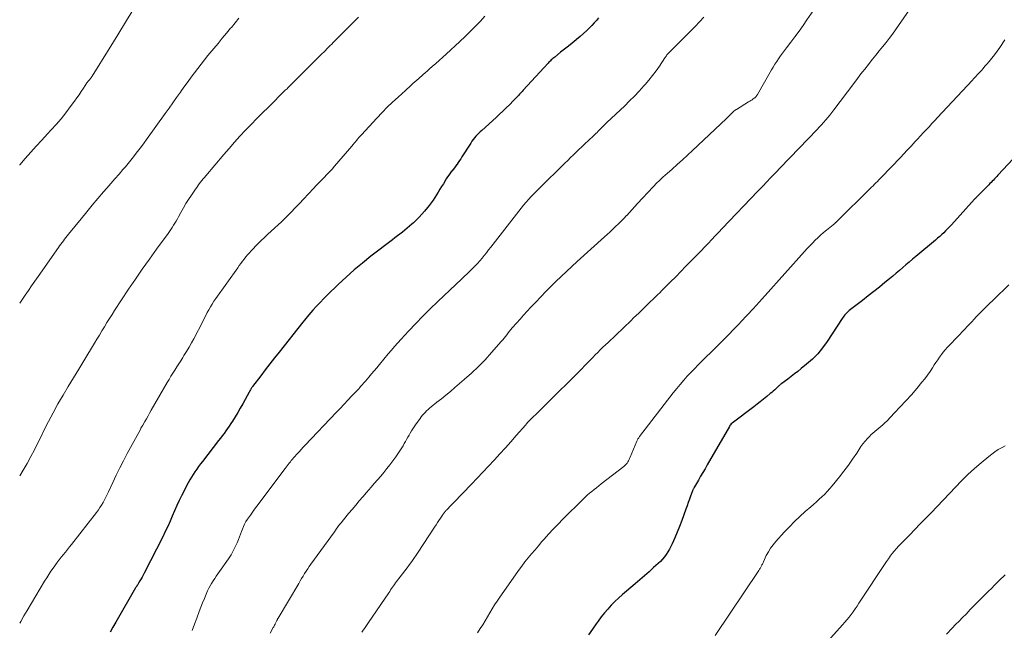
# Model space of a CAD drawing. Units: feet. Extents: x 1915000 to 1920036, y 520000 to 525000.
# Drawn here: x 1915000 to 1915161, y 521447 to 521547 of the extents above; entities that cross this region are included whole.
import ezdxf

# ---------------------------------------------------------------- set-up
doc = ezdxf.new("R2010")
doc.units = ezdxf.units.FT
doc.header["$LTSCALE"] = 100
doc.header["$MEASUREMENT"] = 0
doc.layers.add('CONTOUR INDEX', color=32, linetype='Continuous', lineweight=25)
doc.layers.add('CONTOUR INTERMEDIATE', color=40, linetype='Continuous', lineweight=15)

msp = doc.modelspace()

# ---------------------------------------------------------------- linework, layer by layer
at = {"layer": 'CONTOUR INDEX', "flags": 128}
for points, elevation in [([(1915094.35, 521546.9), (1915094, 521546.48), (1915093.64, 521546.07), (1915093.28, 521545.66), (1915093, 521545.37), (1915092.47, 521544.84), (1915091.93, 521544.32), (1915091.36, 521543.83), (1915090.79, 521543.35), (1915090.7, 521543.28), (1915090.07, 521542.78), (1915089.44, 521542.29), (1915088.81, 521541.78), (1915088.18, 521541.28), (1915087.21, 521540.5), (1915087.07, 521540.39), (1915086.93, 521540.27), (1915086.8, 521540.15), (1915086.66, 521540.02), (1915086.54, 521539.9), (1915086.41, 521539.77), (1915086.28, 521539.64), (1915086.16, 521539.5), (1915082.09, 521535.09), (1915081.89, 521534.88), (1915081.69, 521534.66), (1915081.49, 521534.45), (1915081.29, 521534.23), (1915081.08, 521534.02), (1915080.88, 521533.81), (1915080.68, 521533.6), (1915080.47, 521533.39), (1915079.83, 521532.73), (1915079.29, 521532.2), (1915078.75, 521531.67), (1915078.2, 521531.16), (1915077.65, 521530.65), (1915075.32, 521528.54), (1915075.06, 521528.31), (1915074.82, 521528.07), (1915074.58, 521527.82), (1915074.34, 521527.57), (1915074.12, 521527.31), (1915073.91, 521527.04), (1915073.71, 521526.76), (1915073.52, 521526.47), (1915072.1, 521524.2), (1915071.9, 521523.9), (1915071.71, 521523.6), (1915071.5, 521523.31), (1915071.3, 521523.02), (1915071.08, 521522.73), (1915070.87, 521522.45), (1915070.65, 521522.17), (1915070.42, 521521.89), (1915070.39, 521521.86), (1915070.16, 521521.56), (1915069.93, 521521.26), (1915069.72, 521520.94), (1915069.52, 521520.62), (1915069.06, 521519.84), (1915068.78, 521519.39), (1915068.51, 521518.94), (1915068.24, 521518.48), (1915067.96, 521518.03), (1915067.68, 521517.59), (1915067.38, 521517.15), (1915067.07, 521516.72), (1915066.75, 521516.31), (1915065.99, 521515.37), (1915065.57, 521514.88), (1915065.13, 521514.4), (1915064.68, 521513.93), (1915064.21, 521513.48), (1915063.95, 521513.24), (1915063.57, 521512.9), (1915063.18, 521512.57), (1915062.79, 521512.25), (1915062.38, 521511.94), (1915061.97, 521511.64), (1915061.57, 521511.33), (1915061.16, 521511.02), (1915060.76, 521510.71), (1915057.25, 521508), (1915055.87, 521506.9), (1915054.52, 521505.77), (1915053.21, 521504.59), (1915051.92, 521503.39), (1915050.2, 521501.72), (1915049.58, 521501.11), (1915048.97, 521500.49), (1915048.38, 521499.85), (1915047.8, 521499.2), (1915047.16, 521498.48), (1915046.91, 521498.18), (1915046.65, 521497.88), (1915046.41, 521497.58), (1915046.16, 521497.27), (1915042.3, 521492.38), (1915041.54, 521491.42), (1915040.79, 521490.45), (1915040.04, 521489.48), (1915039.29, 521488.5), (1915037.97, 521486.75), (1915037.89, 521486.65), (1915037.81, 521486.54), (1915037.74, 521486.43), (1915037.67, 521486.32), (1915037.6, 521486.21), (1915037.54, 521486.09), (1915037.47, 521485.98), (1915037.41, 521485.86), (1915036.76, 521484.65), (1915036.36, 521483.94), (1915035.96, 521483.22), (1915035.54, 521482.52), (1915035.12, 521481.82), (1915034.69, 521481.14), (1915034.42, 521480.73), (1915034.16, 521480.32), (1915033.88, 521479.92), (1915033.59, 521479.52), (1915033.31, 521479.12), (1915033.01, 521478.73), (1915032.72, 521478.34), (1915032.42, 521477.95), (1915029.81, 521474.56), (1915029.49, 521474.14), (1915029.17, 521473.72), (1915028.86, 521473.29), (1915028.56, 521472.87), (1915028.26, 521472.43), (1915027.98, 521471.98), (1915027.71, 521471.53), (1915027.46, 521471.07), (1915026.41, 521469.03), (1915026, 521468.2), (1915025.6, 521467.36), (1915025.22, 521466.51), (1915024.86, 521465.65), (1915024.51, 521464.79), (1915024.13, 521463.94), (1915023.74, 521463.1), (1915023.32, 521462.26), (1915020.28, 521456.31), (1915020.12, 521456), (1915019.95, 521455.69), (1915019.78, 521455.39), (1915019.6, 521455.09), (1915019.36, 521454.68), (1915019.3, 521454.59), (1915019.24, 521454.49), (1915019.18, 521454.39), (1915019.12, 521454.3), (1915019.07, 521454.2), (1915019.01, 521454.1), (1915018.95, 521454.01), (1915018.9, 521453.91), (1915015.66, 521448.31), (1915015.21, 521447.51), (1915014.77, 521446.7)], 960), ([(1915164.43, 521526.56), (1915159.47, 521521.23), (1915159.29, 521521.03), (1915159.1, 521520.84), (1915158.92, 521520.64), (1915158.73, 521520.44), (1915158.55, 521520.25), (1915158.36, 521520.06), (1915158.17, 521519.86), (1915157.98, 521519.67), (1915157.15, 521518.83), (1915156.97, 521518.65), (1915156.78, 521518.47), (1915156.6, 521518.28), (1915156.42, 521518.1), (1915156.2, 521517.87), (1915156.13, 521517.8), (1915156.06, 521517.73), (1915155.99, 521517.66), (1915155.92, 521517.59), (1915155.86, 521517.52), (1915155.79, 521517.45), (1915155.72, 521517.37), (1915155.66, 521517.3), (1915151.87, 521513.13), (1915151.56, 521512.8), (1915151.25, 521512.48), (1915150.94, 521512.16), (1915150.62, 521511.85), (1915150.3, 521511.54), (1915149.97, 521511.23), (1915149.63, 521510.94), (1915149.29, 521510.65), (1915146.1, 521507.98), (1915145.55, 521507.52), (1915145.01, 521507.07), (1915144.47, 521506.61), (1915143.94, 521506.15), (1915143.4, 521505.69), (1915142.86, 521505.24), (1915142.31, 521504.78), (1915141.77, 521504.33), (1915141.05, 521503.73), (1915140.15, 521502.99), (1915139.23, 521502.25), (1915138.31, 521501.53), (1915137.38, 521500.81), (1915135.42, 521499.31), (1915135.22, 521499.15), (1915135.03, 521498.99), (1915134.85, 521498.81), (1915134.68, 521498.63), (1915134.51, 521498.44), (1915134.35, 521498.25), (1915134.21, 521498.05), (1915134.06, 521497.84), (1915131.62, 521494.11), (1915130.88, 521493.09), (1915130.09, 521492.12), (1915129.21, 521491.23), (1915128.27, 521490.39), (1915127.4, 521489.68), (1915126.85, 521489.24), (1915126.3, 521488.81), (1915125.75, 521488.38), (1915125.19, 521487.97), (1915124.22, 521487.25), (1915124.14, 521487.19), (1915124.06, 521487.13), (1915123.99, 521487.07), (1915123.91, 521487.01), (1915123.84, 521486.94), (1915123.77, 521486.88), (1915123.7, 521486.81), (1915123.63, 521486.75), (1915123.3, 521486.44), (1915123.07, 521486.23), (1915122.83, 521486.02), (1915122.59, 521485.81), (1915122.35, 521485.61), (1915121.79, 521485.14), (1915121.26, 521484.71), (1915120.73, 521484.29), (1915120.19, 521483.87), (1915119.65, 521483.45), (1915116.14, 521480.78), (1915116, 521480.67), (1915115.88, 521480.54), (1915115.78, 521480.41), (1915115.68, 521480.26), (1915112.07, 521473.98), (1915111.72, 521473.36), (1915111.36, 521472.74), (1915111, 521472.12), (1915110.64, 521471.5), (1915110, 521470.42), (1915109.96, 521470.34), (1915109.92, 521470.26), (1915109.87, 521470.18), (1915109.83, 521470.1), (1915109.79, 521470.02), (1915109.75, 521469.94), (1915109.72, 521469.86), (1915109.69, 521469.77), (1915109.37, 521468.89), (1915109.17, 521468.37), (1915108.98, 521467.84), (1915108.79, 521467.31), (1915108.6, 521466.79), (1915108.27, 521465.85), (1915107.92, 521464.9), (1915107.55, 521463.95), (1915107.17, 521463.01), (1915106.77, 521462.07), (1915106.35, 521461.12), (1915106.14, 521460.67), (1915105.91, 521460.23), (1915105.66, 521459.81), (1915105.39, 521459.39), (1915105.09, 521459), (1915104.78, 521458.61), (1915104.44, 521458.25), (1915104.09, 521457.91), (1915103.34, 521457.23), (1915102.59, 521456.56), (1915101.84, 521455.9), (1915101.08, 521455.24), (1915100.32, 521454.59), (1915098.89, 521453.38), (1915098.26, 521452.83), (1915097.63, 521452.27), (1915097.03, 521451.69), (1915096.44, 521451.09), (1915095.87, 521450.47), (1915095.32, 521449.84), (1915094.8, 521449.19), (1915094.29, 521448.52), (1915093.99, 521448.09), (1915093.35, 521447.19), (1915092.73, 521446.29)], 940)]:
    msp.add_lwpolyline(points, dxfattribs=dict(at, elevation=elevation))
at = {"layer": 'CONTOUR INTERMEDIATE', "flags": 128}
for points, elevation in [([(1915146.93, 521551.02), (1915142.77, 521544.96), (1915142.27, 521544.25), (1915141.75, 521543.54), (1915141.22, 521542.85), (1915140.67, 521542.17), (1915140.12, 521541.5), (1915139.57, 521540.82), (1915139.02, 521540.14), (1915138.47, 521539.46), (1915138.34, 521539.29), (1915137.74, 521538.53), (1915137.14, 521537.76), (1915136.55, 521536.98), (1915135.96, 521536.2), (1915132.72, 521531.87), (1915132.4, 521531.46), (1915132.08, 521531.04), (1915131.74, 521530.64), (1915131.4, 521530.24), (1915131.05, 521529.84), (1915130.7, 521529.45), (1915130.34, 521529.07), (1915129.98, 521528.68), (1915125.54, 521524.07), (1915124.99, 521523.5), (1915124.44, 521522.93), (1915123.89, 521522.35), (1915123.35, 521521.78), (1915122.89, 521521.3), (1915122.57, 521520.96), (1915122.25, 521520.63), (1915121.94, 521520.3), (1915121.62, 521519.96), (1915121.3, 521519.63), (1915120.99, 521519.3), (1915120.67, 521518.97), (1915120.35, 521518.63), (1915114.52, 521512.53), (1915113.95, 521511.92), (1915113.37, 521511.32), (1915112.8, 521510.72), (1915112.22, 521510.11), (1915111.65, 521509.51), (1915111.07, 521508.91), (1915110.49, 521508.31), (1915109.91, 521507.71), (1915109.42, 521507.21), (1915108.6, 521506.37), (1915107.77, 521505.52), (1915106.94, 521504.68), (1915106.11, 521503.84), (1915104.69, 521502.41), (1915104.34, 521502.06), (1915103.99, 521501.71), (1915103.63, 521501.37), (1915103.28, 521501.03), (1915102.79, 521500.56), (1915102.67, 521500.45), (1915102.56, 521500.34), (1915102.45, 521500.24), (1915102.34, 521500.13), (1915102.23, 521500.02), (1915102.12, 521499.92), (1915102.01, 521499.81), (1915101.9, 521499.7), (1915101.31, 521499.13), (1915100.9, 521498.74), (1915100.49, 521498.34), (1915100.08, 521497.95), (1915099.67, 521497.56), (1915095.91, 521493.97), (1915095.48, 521493.57), (1915095.07, 521493.16), (1915094.65, 521492.75), (1915094.24, 521492.33), (1915093.83, 521491.92), (1915093.42, 521491.5), (1915093.01, 521491.08), (1915092.61, 521490.66), (1915092.2, 521490.24), (1915091.58, 521489.61), (1915090.97, 521488.99), (1915090.35, 521488.37), (1915089.73, 521487.75), (1915087.42, 521485.45), (1915086.71, 521484.74), (1915085.99, 521484.04), (1915085.27, 521483.33), (1915084.56, 521482.63), (1915083.34, 521481.44), (1915083.23, 521481.33), (1915083.12, 521481.22), (1915083.01, 521481.11), (1915082.9, 521480.99), (1915082.79, 521480.88), (1915082.69, 521480.76), (1915082.58, 521480.65), (1915082.48, 521480.53), (1915080.94, 521478.76), (1915080.06, 521477.77), (1915079.18, 521476.77), (1915078.29, 521475.78), (1915077.39, 521474.8), (1915077.36, 521474.76), (1915076.44, 521473.77), (1915075.52, 521472.78), (1915074.58, 521471.8), (1915073.64, 521470.82), (1915070.75, 521467.83), (1915070.52, 521467.6), (1915070.3, 521467.36), (1915070.07, 521467.13), (1915069.85, 521466.9), (1915069.58, 521466.62), (1915069.49, 521466.53), (1915069.4, 521466.43), (1915069.32, 521466.33), (1915069.23, 521466.23), (1915069.15, 521466.13), (1915069.07, 521466.02), (1915069, 521465.91), (1915068.92, 521465.81), (1915068.59, 521465.3), (1915068.35, 521464.94), (1915068.11, 521464.57), (1915067.87, 521464.21), (1915067.64, 521463.84), (1915064.96, 521459.76), (1915064.61, 521459.24), (1915064.26, 521458.73), (1915063.9, 521458.22), (1915063.53, 521457.72), (1915063.16, 521457.22), (1915062.78, 521456.73), (1915062.41, 521456.23), (1915062.03, 521455.74), (1915061.43, 521454.95), (1915061.27, 521454.73), (1915061.1, 521454.5), (1915060.94, 521454.28), (1915060.78, 521454.05), (1915060.63, 521453.82), (1915060.47, 521453.59), (1915060.31, 521453.36), (1915060.16, 521453.13), (1915056.87, 521448.28), (1915056.66, 521447.97), (1915056.44, 521447.65), (1915056.22, 521447.33), (1915056.01, 521447.01), (1915055.79, 521446.7)], 948), ([(1915018.8, 521548.76), (1915017.4, 521546.44), (1915015.99, 521544.13), (1915014.57, 521541.83), (1915011.82, 521537.39), (1915011.77, 521537.31), (1915011.72, 521537.23), (1915011.66, 521537.15), (1915011.6, 521537.08), (1915011.54, 521537), (1915011.48, 521536.93), (1915011.42, 521536.86), (1915011.36, 521536.79), (1915011.3, 521536.72), (1915011.22, 521536.61), (1915011.13, 521536.5), (1915011.05, 521536.39), (1915010.97, 521536.27), (1915010.4, 521535.43), (1915010.04, 521534.89), (1915009.67, 521534.35), (1915009.29, 521533.82), (1915008.92, 521533.3), (1915008.24, 521532.37), (1915007.51, 521531.4), (1915006.75, 521530.44), (1915005.95, 521529.52), (1915005.14, 521528.61), (1915004.53, 521527.95), (1915003.61, 521526.96), (1915002.71, 521525.97), (1915001.81, 521524.96), (1915000.91, 521523.95), (1915000.03, 521522.93), (1915000, 521522.89)], 976), ([(1915129.45, 521548.2), (1915128.33, 521546.57), (1915127.69, 521545.64), (1915127.04, 521544.72), (1915126.37, 521543.82), (1915125.7, 521542.91), (1915124.99, 521541.99), (1915124.66, 521541.55), (1915124.34, 521541.12), (1915124.02, 521540.67), (1915123.71, 521540.23), (1915123.4, 521539.78), (1915123.1, 521539.33), (1915122.82, 521538.86), (1915122.55, 521538.39), (1915120.29, 521534.41), (1915120.24, 521534.32), (1915120.18, 521534.24), (1915120.12, 521534.15), (1915120.05, 521534.07), (1915119.98, 521533.99), (1915119.91, 521533.92), (1915119.83, 521533.85), (1915119.74, 521533.79), (1915119.56, 521533.66), (1915119.38, 521533.53), (1915119.2, 521533.41), (1915119.02, 521533.29), (1915118.83, 521533.18), (1915116.83, 521531.95), (1915116.7, 521531.88), (1915116.58, 521531.79), (1915116.47, 521531.7), (1915116.36, 521531.61), (1915116.25, 521531.51), (1915116.14, 521531.41), (1915116.04, 521531.3), (1915115.93, 521531.2), (1915115.81, 521531.07), (1915115.65, 521530.9), (1915115.48, 521530.73), (1915115.31, 521530.56), (1915115.14, 521530.4), (1915109.69, 521525.26), (1915108.86, 521524.49), (1915108.03, 521523.73), (1915107.19, 521522.97), (1915106.35, 521522.22), (1915105.15, 521521.17), (1915104.9, 521520.95), (1915104.66, 521520.73), (1915104.41, 521520.5), (1915104.17, 521520.27), (1915103.93, 521520.04), (1915103.7, 521519.81), (1915103.47, 521519.57), (1915103.24, 521519.32), (1915100.73, 521516.6), (1915100.29, 521516.12), (1915099.84, 521515.64), (1915099.4, 521515.16), (1915098.95, 521514.68), (1915098.92, 521514.64), (1915098.48, 521514.19), (1915098.04, 521513.74), (1915097.6, 521513.3), (1915097.15, 521512.86), (1915096.69, 521512.43), (1915096.23, 521512), (1915095.77, 521511.58), (1915095.31, 521511.16), (1915090.87, 521507.15), (1915089.99, 521506.35), (1915089.13, 521505.55), (1915088.27, 521504.73), (1915087.42, 521503.91), (1915086.58, 521503.08), (1915085.75, 521502.25), (1915084.93, 521501.4), (1915084.11, 521500.55), (1915083.33, 521499.71), (1915082.73, 521499.07), (1915082.14, 521498.43), (1915081.56, 521497.77), (1915080.98, 521497.11), (1915080.3, 521496.32), (1915080.07, 521496.05), (1915079.85, 521495.77), (1915079.63, 521495.5), (1915079.41, 521495.21), (1915079.19, 521494.93), (1915078.97, 521494.66), (1915078.74, 521494.38), (1915078.51, 521494.11), (1915076.92, 521492.29), (1915075.87, 521491.13), (1915074.78, 521490.01), (1915073.65, 521488.93), (1915072.48, 521487.89), (1915070.93, 521486.58), (1915070.21, 521485.97), (1915069.49, 521485.37), (1915068.76, 521484.78), (1915068.02, 521484.19), (1915067.06, 521483.43), (1915066.81, 521483.23), (1915066.56, 521483.01), (1915066.32, 521482.79), (1915066.09, 521482.55), (1915065.87, 521482.31), (1915065.66, 521482.07), (1915065.45, 521481.81), (1915065.26, 521481.55), (1915064.54, 521480.53), (1915064.31, 521480.2), (1915064.09, 521479.86), (1915063.88, 521479.52), (1915063.67, 521479.18), (1915063.47, 521478.83), (1915063.27, 521478.49), (1915063.08, 521478.14), (1915062.88, 521477.8), (1915062.69, 521477.46), (1915062.49, 521477.12), (1915062.28, 521476.79), (1915062.06, 521476.46), (1915061.29, 521475.31), (1915060.83, 521474.66), (1915060.36, 521474.01), (1915059.87, 521473.38), (1915059.37, 521472.77), (1915058.85, 521472.16), (1915058.33, 521471.55), (1915057.81, 521470.94), (1915057.29, 521470.34), (1915056.53, 521469.46), (1915055.94, 521468.78), (1915055.36, 521468.1), (1915054.78, 521467.42), (1915054.2, 521466.73), (1915053.66, 521466.09), (1915053.35, 521465.72), (1915053.05, 521465.35), (1915052.75, 521464.98), (1915052.45, 521464.61), (1915052.15, 521464.24), (1915051.86, 521463.86), (1915051.57, 521463.48), (1915051.29, 521463.09), (1915047.47, 521457.79), (1915047.21, 521457.41), (1915046.95, 521457.03), (1915046.69, 521456.64), (1915046.44, 521456.25), (1915046.2, 521455.86), (1915045.96, 521455.47), (1915045.72, 521455.07), (1915045.48, 521454.67), (1915042.14, 521449), (1915042.11, 521448.96), (1915042.08, 521448.91), (1915042.05, 521448.86), (1915042.02, 521448.81), (1915042, 521448.76), (1915041.97, 521448.71), (1915041.95, 521448.67), (1915041.92, 521448.62), (1915041.87, 521448.5), (1915041.82, 521448.4), (1915041.77, 521448.29), (1915041.72, 521448.19), (1915041.67, 521448.08), (1915041.63, 521448.01), (1915041.56, 521447.87), (1915041.49, 521447.73), (1915041.42, 521447.59), (1915041.34, 521447.45), (1915040.84, 521446.53)], 952), ([(1915075.84, 521547.14), (1915075.1, 521546.37), (1915074.28, 521545.52), (1915073.45, 521544.68), (1915072.6, 521543.86), (1915071.74, 521543.05), (1915069.51, 521540.98), (1915068.95, 521540.47), (1915068.39, 521539.96), (1915067.83, 521539.46), (1915067.26, 521538.95), (1915066.82, 521538.57), (1915066.47, 521538.26), (1915066.12, 521537.95), (1915065.78, 521537.64), (1915065.43, 521537.33), (1915065.35, 521537.27), (1915065.04, 521536.99), (1915064.73, 521536.72), (1915064.42, 521536.44), (1915064.11, 521536.16), (1915063.8, 521535.89), (1915063.48, 521535.61), (1915063.18, 521535.33), (1915062.87, 521535.06), (1915061.68, 521533.98), (1915060.79, 521533.15), (1915059.92, 521532.3), (1915059.07, 521531.44), (1915058.23, 521530.55), (1915055.71, 521527.83), (1915055.5, 521527.61), (1915055.3, 521527.38), (1915055.11, 521527.15), (1915054.92, 521526.91), (1915054.73, 521526.68), (1915054.54, 521526.44), (1915054.35, 521526.21), (1915054.15, 521525.98), (1915051.33, 521522.7), (1915050.92, 521522.23), (1915050.5, 521521.77), (1915050.07, 521521.32), (1915049.64, 521520.87), (1915049.2, 521520.43), (1915048.77, 521519.98), (1915048.34, 521519.53), (1915047.91, 521519.08), (1915046.29, 521517.32), (1915045.61, 521516.6), (1915044.93, 521515.89), (1915044.24, 521515.18), (1915043.54, 521514.48), (1915043.2, 521514.15), (1915042.66, 521513.63), (1915042.12, 521513.11), (1915041.56, 521512.6), (1915041, 521512.11), (1915040.44, 521511.6), (1915039.89, 521511.09), (1915039.35, 521510.56), (1915038.83, 521510.02), (1915037.74, 521508.87), (1915037.44, 521508.55), (1915037.15, 521508.22), (1915036.87, 521507.89), (1915036.59, 521507.54), (1915036.32, 521507.2), (1915036.05, 521506.85), (1915035.79, 521506.5), (1915035.54, 521506.14), (1915031.98, 521501.11), (1915031.67, 521500.67), (1915031.38, 521500.22), (1915031.1, 521499.76), (1915030.84, 521499.29), (1915030.58, 521498.82), (1915030.33, 521498.34), (1915030.08, 521497.87), (1915029.83, 521497.39), (1915028.37, 521494.57), (1915027.99, 521493.87), (1915027.6, 521493.18), (1915027.2, 521492.49), (1915026.78, 521491.82), (1915026.57, 521491.48), (1915026.25, 521490.98), (1915025.93, 521490.47), (1915025.61, 521489.97), (1915025.29, 521489.46), (1915024.98, 521488.96), (1915024.66, 521488.45), (1915024.36, 521487.93), (1915024.06, 521487.42), (1915021.45, 521482.89), (1915021.18, 521482.43), (1915020.92, 521481.97), (1915020.65, 521481.51), (1915020.39, 521481.05), (1915020.05, 521480.46), (1915019.96, 521480.29), (1915019.86, 521480.12), (1915019.77, 521479.95), (1915019.67, 521479.78), (1915017.54, 521475.84), (1915016.92, 521474.67), (1915016.31, 521473.5), (1915015.73, 521472.31), (1915015.17, 521471.11), (1915014.47, 521469.58), (1915014.27, 521469.14), (1915014.05, 521468.71), (1915013.83, 521468.28), (1915013.6, 521467.85), (1915013.35, 521467.43), (1915013.09, 521467.03), (1915012.82, 521466.63), (1915012.53, 521466.24), (1915008.43, 521461.02), (1915008.1, 521460.6), (1915007.77, 521460.18), (1915007.44, 521459.76), (1915007.1, 521459.34), (1915006.54, 521458.64), (1915006.49, 521458.57), (1915006.44, 521458.5), (1915006.38, 521458.44), (1915006.33, 521458.37), (1915006.28, 521458.3), (1915006.22, 521458.23), (1915006.17, 521458.16), (1915006.12, 521458.09), (1915005.47, 521457.17), (1915005.1, 521456.64), (1915004.74, 521456.1), (1915004.4, 521455.55), (1915004.05, 521455), (1915001.2, 521450.25), (1915000.67, 521449.36), (1915000.16, 521448.45), (1915000, 521448.16)], 964), ([(1915055.23, 521546.98), (1915054.43, 521546.18), (1915051.12, 521542.88), (1915050.86, 521542.62), (1915050.6, 521542.36), (1915050.34, 521542.1), (1915050.09, 521541.84), (1915049.83, 521541.58), (1915049.57, 521541.32), (1915049.31, 521541.06), (1915049.05, 521540.8), (1915044.41, 521536.17), (1915044.27, 521536.04), (1915044.13, 521535.9), (1915044, 521535.76), (1915043.86, 521535.62), (1915043.72, 521535.48), (1915043.58, 521535.34), (1915043.44, 521535.21), (1915043.3, 521535.07), (1915040.54, 521532.35), (1915039.59, 521531.41), (1915038.66, 521530.47), (1915037.73, 521529.52), (1915036.82, 521528.56), (1915035.91, 521527.59), (1915035.02, 521526.6), (1915034.14, 521525.61), (1915033.28, 521524.6), (1915030.37, 521521.15), (1915030.15, 521520.88), (1915029.93, 521520.61), (1915029.71, 521520.34), (1915029.49, 521520.07), (1915029.27, 521519.8), (1915029.06, 521519.52), (1915028.86, 521519.23), (1915028.66, 521518.95), (1915027.99, 521517.96), (1915027.54, 521517.28), (1915027.1, 521516.59), (1915026.69, 521515.89), (1915026.29, 521515.17), (1915025.9, 521514.45), (1915025.71, 521514.09), (1915025.51, 521513.74), (1915025.3, 521513.4), (1915025.09, 521513.06), (1915024.88, 521512.72), (1915024.65, 521512.38), (1915024.42, 521512.05), (1915024.19, 521511.72), (1915022.31, 521509.17), (1915021.14, 521507.55), (1915019.99, 521505.93), (1915018.86, 521504.29), (1915017.76, 521502.64), (1915015.48, 521499.19), (1915015.05, 521498.52), (1915014.63, 521497.86), (1915014.21, 521497.19), (1915013.8, 521496.51), (1915013.4, 521495.84), (1915012.99, 521495.16), (1915012.59, 521494.48), (1915012.18, 521493.81), (1915010.47, 521490.97), (1915009.62, 521489.57), (1915008.77, 521488.16), (1915007.92, 521486.75), (1915007.07, 521485.35), (1915006.24, 521483.93), (1915005.44, 521482.5), (1915004.68, 521481.05), (1915003.94, 521479.59), (1915003.53, 521478.73), (1915002.96, 521477.59), (1915002.4, 521476.46), (1915001.81, 521475.34), (1915001.22, 521474.21), (1915000.59, 521473.12), (1915000, 521472.19)], 968), ([(1915035.72, 521546.86), (1915035.11, 521546.08), (1915034.5, 521545.32), (1915034.39, 521545.19), (1915033.71, 521544.37), (1915033.02, 521543.55), (1915032.34, 521542.73), (1915031.65, 521541.91), (1915030.68, 521540.74), (1915030.11, 521540.05), (1915029.56, 521539.36), (1915029.02, 521538.65), (1915028.48, 521537.94), (1915027.96, 521537.23), (1915027.44, 521536.51), (1915026.92, 521535.79), (1915026.4, 521535.06), (1915026.2, 521534.77), (1915025.58, 521533.9), (1915024.96, 521533.04), (1915024.34, 521532.17), (1915023.72, 521531.3), (1915020.68, 521527.07), (1915020.27, 521526.5), (1915019.85, 521525.93), (1915019.43, 521525.36), (1915019.01, 521524.8), (1915018.57, 521524.24), (1915018.13, 521523.69), (1915017.68, 521523.14), (1915017.23, 521522.61), (1915016.84, 521522.16), (1915016.19, 521521.41), (1915015.53, 521520.65), (1915014.88, 521519.89), (1915014.23, 521519.13), (1915013.68, 521518.49), (1915012.75, 521517.41), (1915011.84, 521516.32), (1915010.93, 521515.23), (1915010.02, 521514.13), (1915007.96, 521511.6), (1915007.74, 521511.34), (1915007.53, 521511.07), (1915007.32, 521510.81), (1915007.12, 521510.54), (1915006.91, 521510.27), (1915006.71, 521510), (1915006.51, 521509.73), (1915006.32, 521509.45), (1915003, 521504.7), (1915002.48, 521503.94), (1915001.95, 521503.19), (1915001.43, 521502.43), (1915000.91, 521501.67), (1915000.11, 521500.51), (1915000, 521500.35)], 972), ([(1915111.53, 521546.99), (1915110.1, 521545.5), (1915108.64, 521544.02), (1915105.91, 521541.31), (1915105.81, 521541.2), (1915105.71, 521541.09), (1915105.61, 521540.97), (1915105.51, 521540.85), (1915105.49, 521540.83), (1915105.41, 521540.72), (1915105.33, 521540.61), (1915105.26, 521540.5), (1915105.18, 521540.39), (1915104.28, 521539.03), (1915103.74, 521538.25), (1915103.18, 521537.49), (1915102.58, 521536.75), (1915101.97, 521536.03), (1915101.74, 521535.78), (1915100.99, 521534.95), (1915100.22, 521534.14), (1915099.43, 521533.34), (1915098.63, 521532.56), (1915095.73, 521529.8), (1915095.57, 521529.64), (1915095.4, 521529.48), (1915095.23, 521529.32), (1915095.07, 521529.16), (1915094.9, 521529), (1915094.74, 521528.83), (1915094.57, 521528.67), (1915094.41, 521528.51), (1915094.32, 521528.42), (1915094.11, 521528.21), (1915093.9, 521528.01), (1915093.69, 521527.81), (1915093.48, 521527.61), (1915092.09, 521526.31), (1915091.63, 521525.87), (1915091.17, 521525.43), (1915090.71, 521524.98), (1915090.25, 521524.54), (1915089.79, 521524.09), (1915089.34, 521523.64), (1915088.88, 521523.19), (1915088.43, 521522.74), (1915085.14, 521519.52), (1915084.7, 521519.08), (1915084.25, 521518.64), (1915083.82, 521518.19), (1915083.38, 521517.74), (1915082.95, 521517.28), (1915082.54, 521516.82), (1915082.14, 521516.34), (1915081.74, 521515.85), (1915076.79, 521509.48), (1915076.44, 521509.04), (1915076.08, 521508.59), (1915075.73, 521508.15), (1915075.37, 521507.71), (1915075, 521507.27), (1915074.62, 521506.85), (1915074.23, 521506.43), (1915073.83, 521506.02), (1915073.79, 521505.99), (1915073.37, 521505.57), (1915072.94, 521505.15), (1915072.51, 521504.74), (1915072.07, 521504.33), (1915068.14, 521500.62), (1915066.92, 521499.45), (1915065.72, 521498.26), (1915064.55, 521497.04), (1915063.39, 521495.81), (1915062.18, 521494.5), (1915061.65, 521493.91), (1915061.12, 521493.31), (1915060.6, 521492.71), (1915060.08, 521492.1), (1915058.64, 521490.36), (1915058.21, 521489.84), (1915057.78, 521489.33), (1915057.35, 521488.82), (1915056.92, 521488.31), (1915056.36, 521487.65), (1915056.2, 521487.47), (1915056.05, 521487.29), (1915055.89, 521487.11), (1915055.74, 521486.93), (1915055.58, 521486.76), (1915055.42, 521486.58), (1915055.26, 521486.41), (1915055.1, 521486.24), (1915054.15, 521485.23), (1915053.51, 521484.55), (1915052.87, 521483.87), (1915052.23, 521483.2), (1915051.59, 521482.52), (1915046.54, 521477.2), (1915046.21, 521476.85), (1915045.88, 521476.5), (1915045.55, 521476.14), (1915045.23, 521475.78), (1915044.74, 521475.24), (1915044.66, 521475.15), (1915044.58, 521475.06), (1915044.51, 521474.97), (1915044.43, 521474.88), (1915044.35, 521474.79), (1915044.28, 521474.69), (1915044.2, 521474.6), (1915044.13, 521474.51), (1915043.94, 521474.26), (1915043.77, 521474.05), (1915043.61, 521473.83), (1915043.44, 521473.61), (1915043.28, 521473.39), (1915038.63, 521467.23), (1915038.29, 521466.76), (1915037.94, 521466.29), (1915037.61, 521465.81), (1915037.28, 521465.33), (1915037.13, 521465.11), (1915036.89, 521464.73), (1915036.67, 521464.34), (1915036.47, 521463.93), (1915036.3, 521463.52), (1915036.13, 521463.1), (1915035.97, 521462.68), (1915035.81, 521462.26), (1915035.65, 521461.84), (1915035.44, 521461.29), (1915035.14, 521460.61), (1915034.82, 521459.95), (1915034.45, 521459.31), (1915034.05, 521458.69), (1915032.57, 521456.58), (1915032.31, 521456.2), (1915032.05, 521455.82), (1915031.79, 521455.44), (1915031.53, 521455.06), (1915031.28, 521454.67), (1915031.05, 521454.28), (1915030.84, 521453.87), (1915030.64, 521453.45), (1915030.4, 521452.9), (1915030.11, 521452.19), (1915029.81, 521451.49), (1915029.54, 521450.77), (1915029.27, 521450.06), (1915028.88, 521449.01), (1915028.51, 521448), (1915028.13, 521447)], 956), ([(1915160.59, 521543.28), (1915159.76, 521542.05), (1915159.35, 521541.46), (1915158.92, 521540.88), (1915158.47, 521540.31), (1915158.01, 521539.75), (1915157.64, 521539.32), (1915157.35, 521538.99), (1915157.05, 521538.65), (1915156.76, 521538.32), (1915156.46, 521537.99), (1915156.16, 521537.67), (1915155.85, 521537.34), (1915155.55, 521537.01), (1915155.25, 521536.69), (1915149.63, 521530.65), (1915149.16, 521530.15), (1915148.7, 521529.64), (1915148.23, 521529.14), (1915147.76, 521528.64), (1915147.29, 521528.13), (1915146.83, 521527.63), (1915146.36, 521527.12), (1915145.89, 521526.62), (1915145.75, 521526.46), (1915145.2, 521525.88), (1915144.66, 521525.3), (1915144.11, 521524.72), (1915143.56, 521524.14), (1915140.5, 521520.93), (1915140.27, 521520.69), (1915140.05, 521520.45), (1915139.81, 521520.22), (1915139.58, 521519.98), (1915139.35, 521519.75), (1915139.12, 521519.51), (1915138.88, 521519.28), (1915138.65, 521519.05), (1915133.27, 521513.76), (1915133.23, 521513.71), (1915133.18, 521513.67), (1915133.14, 521513.62), (1915133.09, 521513.58), (1915133.05, 521513.53), (1915133, 521513.49), (1915132.95, 521513.44), (1915132.91, 521513.4), (1915132.87, 521513.37), (1915132.81, 521513.32), (1915132.74, 521513.26), (1915132.68, 521513.21), (1915132.61, 521513.15), (1915131.51, 521512.26), (1915131.03, 521511.86), (1915130.56, 521511.46), (1915130.11, 521511.04), (1915129.66, 521510.61), (1915129.22, 521510.17), (1915128.79, 521509.72), (1915128.37, 521509.27), (1915127.95, 521508.81), (1915121.52, 521501.62), (1915120.54, 521500.54), (1915119.55, 521499.46), (1915118.56, 521498.39), (1915117.56, 521497.32), (1915117.26, 521497), (1915116.4, 521496.1), (1915115.54, 521495.21), (1915114.67, 521494.32), (1915113.8, 521493.44), (1915113.03, 521492.68), (1915112.53, 521492.19), (1915112.03, 521491.7), (1915111.53, 521491.21), (1915111.03, 521490.72), (1915110.53, 521490.23), (1915110.03, 521489.73), (1915109.55, 521489.23), (1915109.07, 521488.71), (1915108.83, 521488.44), (1915108.24, 521487.78), (1915107.66, 521487.11), (1915107.1, 521486.43), (1915106.55, 521485.74), (1915101.02, 521478.59), (1915100.96, 521478.51), (1915100.9, 521478.42), (1915100.85, 521478.34), (1915100.79, 521478.25), (1915100.74, 521478.16), (1915100.7, 521478.07), (1915100.65, 521477.97), (1915100.61, 521477.88), (1915099.51, 521475.26), (1915099.46, 521475.14), (1915099.4, 521475.01), (1915099.35, 521474.88), (1915099.29, 521474.76), (1915099.23, 521474.63), (1915099.16, 521474.51), (1915099.09, 521474.4), (1915099.01, 521474.29), (1915098.96, 521474.23), (1915098.85, 521474.09), (1915098.73, 521473.97), (1915098.61, 521473.85), (1915098.47, 521473.73), (1915094.8, 521470.87), (1915094.42, 521470.57), (1915094.04, 521470.27), (1915093.66, 521469.97), (1915093.28, 521469.67), (1915092.9, 521469.36), (1915092.53, 521469.04), (1915092.18, 521468.72), (1915091.83, 521468.38), (1915088.55, 521465.14), (1915087.76, 521464.34), (1915086.98, 521463.53), (1915086.22, 521462.7), (1915085.47, 521461.86), (1915085.13, 521461.47), (1915084.57, 521460.81), (1915084.01, 521460.16), (1915083.45, 521459.49), (1915082.9, 521458.82), (1915082.37, 521458.15), (1915081.84, 521457.46), (1915081.33, 521456.77), (1915080.82, 521456.07), (1915078.25, 521452.39), (1915077.82, 521451.77), (1915077.41, 521451.14), (1915077.01, 521450.5), (1915076.63, 521449.85), (1915076.25, 521449.21), (1915075.86, 521448.56), (1915075.47, 521447.92), (1915075.07, 521447.28), (1915074.63, 521446.6)], 944), ([(1915161.26, 521503.34), (1915160.42, 521502.56), (1915159.59, 521501.76), (1915158.77, 521500.96), (1915157.95, 521500.15), (1915157.09, 521499.31), (1915156.71, 521498.92), (1915156.32, 521498.53), (1915155.94, 521498.13), (1915155.57, 521497.73), (1915155.19, 521497.33), (1915154.81, 521496.93), (1915154.44, 521496.53), (1915154.06, 521496.13), (1915151.57, 521493.53), (1915151.22, 521493.16), (1915150.88, 521492.77), (1915150.56, 521492.37), (1915150.25, 521491.97), (1915149.95, 521491.56), (1915149.65, 521491.14), (1915149.36, 521490.71), (1915149.08, 521490.28), (1915148.79, 521489.83), (1915148.39, 521489.22), (1915147.97, 521488.62), (1915147.53, 521488.04), (1915147.08, 521487.47), (1915146.23, 521486.45), (1915145.36, 521485.43), (1915144.47, 521484.42), (1915143.55, 521483.43), (1915142.62, 521482.45), (1915141.33, 521481.13), (1915141.03, 521480.83), (1915140.72, 521480.54), (1915140.39, 521480.26), (1915140.06, 521479.99), (1915139.73, 521479.72), (1915139.41, 521479.45), (1915139.09, 521479.16), (1915138.77, 521478.87), (1915138.58, 521478.68), (1915138.18, 521478.28), (1915137.81, 521477.86), (1915137.46, 521477.42), (1915137.14, 521476.96), (1915136.44, 521475.89), (1915135.77, 521474.9), (1915135.08, 521473.92), (1915134.36, 521472.97), (1915133.62, 521472.02), (1915132.45, 521470.58), (1915132.06, 521470.11), (1915131.65, 521469.66), (1915131.22, 521469.22), (1915130.78, 521468.79), (1915130.32, 521468.37), (1915129.87, 521467.96), (1915129.41, 521467.55), (1915128.94, 521467.15), (1915128.06, 521466.38), (1915127.17, 521465.58), (1915126.3, 521464.76), (1915125.46, 521463.91), (1915124.64, 521463.03), (1915123.24, 521461.48), (1915122.8, 521460.94), (1915122.39, 521460.39), (1915122.04, 521459.8), (1915121.71, 521459.19), (1915121.24, 521458.19), (1915121.18, 521458.06), (1915121.12, 521457.93), (1915121.06, 521457.8), (1915121, 521457.67), (1915120.99, 521457.64), (1915120.94, 521457.53), (1915120.88, 521457.42), (1915120.82, 521457.31), (1915120.75, 521457.2), (1915120.68, 521457.1), (1915120.61, 521456.99), (1915120.54, 521456.89), (1915120.47, 521456.78), (1915113.38, 521446.18)], 936), ([(1915160.67, 521477.12), (1915160.16, 521476.84), (1915160.05, 521476.79), (1915159.5, 521476.47), (1915158.97, 521476.13), (1915158.46, 521475.76), (1915157.96, 521475.37), (1915156.73, 521474.33), (1915155.64, 521473.38), (1915154.58, 521472.41), (1915153.55, 521471.4), (1915152.54, 521470.37), (1915148.57, 521466.19), (1915147.69, 521465.28), (1915146.81, 521464.36), (1915145.92, 521463.46), (1915145.03, 521462.55), (1915143.99, 521461.5), (1915143.63, 521461.12), (1915143.26, 521460.73), (1915142.91, 521460.34), (1915142.57, 521459.94), (1915142.23, 521459.52), (1915141.91, 521459.11), (1915141.6, 521458.67), (1915141.3, 521458.24), (1915136.81, 521451.41), (1915136.5, 521450.95), (1915136.19, 521450.49), (1915135.86, 521450.04), (1915135.53, 521449.6), (1915135.19, 521449.16), (1915134.84, 521448.73), (1915134.49, 521448.31), (1915134.12, 521447.89), (1915131.75, 521445.24)], 932), ([(1915160.66, 521456.06), (1915159.68, 521455.11), (1915158.71, 521454.16), (1915158.62, 521454.07), (1915157.7, 521453.15), (1915156.78, 521452.23), (1915155.87, 521451.3), (1915154.95, 521450.38), (1915154.26, 521449.66), (1915153.7, 521449.09), (1915153.14, 521448.51), (1915152.57, 521447.94), (1915152.01, 521447.36), (1915151.06, 521446.39)], 928)]:
    msp.add_lwpolyline(points, dxfattribs=dict(at, elevation=elevation))

doc.saveas('drawing.dxf')
